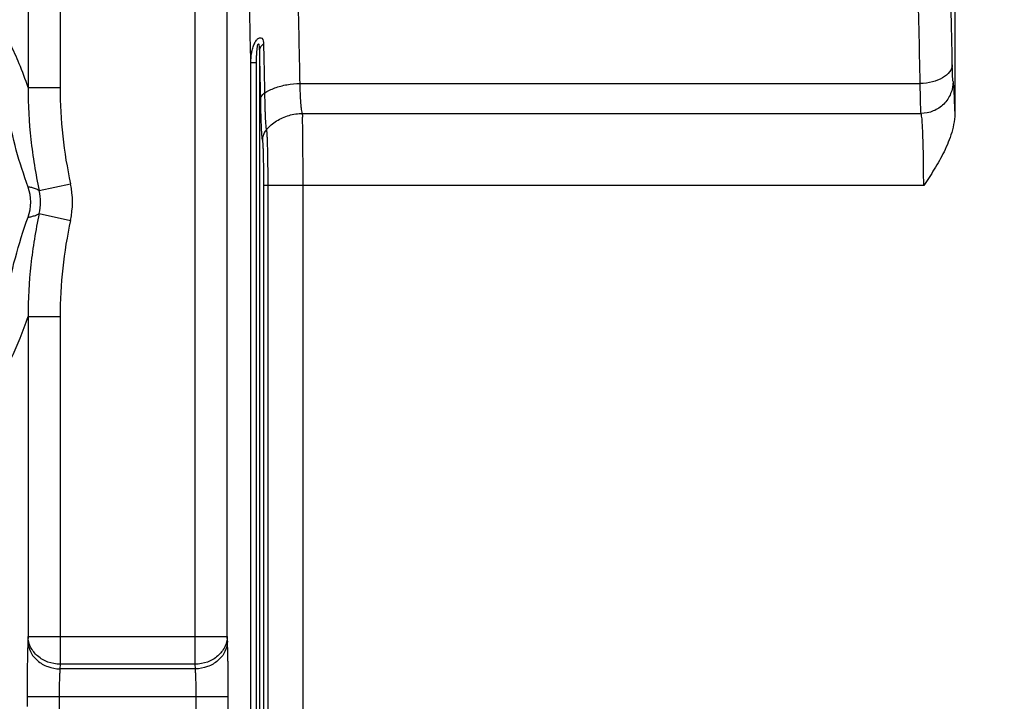
# Model space of a CAD drawing. Extents: x 0 to 864, y 0 to 559.
# Drawn here: x 748 to 809, y 391 to 433 of the extents above; entities that cross this region are included whole.
import ezdxf

# ---------------------------------------------------------------- set-up
doc = ezdxf.new("R2010")
doc.units = 0
doc.header["$LTSCALE"] = 47.498
doc.layers.get('0').update_dxf_attribs({"linetype": 'CONTINUOUS'})
doc.layers.add('DIMENSIONS', color=7, linetype='CONTINUOUS')
doc.styles.get("Standard").update_dxf_attribs({"font": 'txt', "width": 0.8})
doc.dimstyles.new('DIMSTYLE_1', dxfattribs={"dimtxt": 9, "dimasz": 8, "dimexe": 0.18, "dimexo": 0.0625, "dimgap": 0.09, "dimtad": 1, "dimdec": 1, "dimzin": 0, "dimtxsty": 'STANDARD', "dimblk": '_ARROW_FILLED', "dimblk1": '_ARROW_FILLED', "dimblk2": '_ARROW_FILLED', "dimcen": 0.09, "dimazin": 3, "dimtp": 0.1, "dimtm": 0.1, "dimtfac": 1, "dimtdec": 1, "dimtofl": 0, "dimtmove": 0, "dimatfit": 3, "dimtolj": 1, "dimtzin": 0})

# ---------------------------------------------------------------- blocks, each defined once
blk = doc.blocks.new('_ARROW_FILLED')
at = {"color": 0, "linetype": 'BYBLOCK'}
blk.add_solid([(0, 0), (-1, 0.25), (-1, -0.25)], dxfattribs=at)
blk = doc.blocks.new('*D2')
at = {"layer": 'DIMENSIONS', "color": 2, "linetype": 'CONTINUOUS'}
for p, q in [((793.082, 461.765), (837.758, 461.765)), ((835.758, 461.765), (835.758, 276.765)), ((835.758, 91.765), (835.758, 276.765)), ((793.082, 91.765), (837.758, 91.765))]:
    blk.add_line(p, q, dxfattribs=at)
at = {"layer": 'DIMENSIONS', "color": 2, "linetype": 'CONTINUOUS', "xscale": 8, "yscale": 8, "zscale": 8}
for p, rotation in [((835.758, 461.765), 90), ((835.758, 91.765), 270)]:
    blk.add_blockref('_ARROW_FILLED', p, dxfattribs=dict(at, rotation=rotation))
at = {"layer": 'DIMENSIONS', "color": 2, "linetype": 'CONTINUOUS', "width": 0.8}
for s, p in [(']', (847.008, 298.365)), ('14.567', (847.008, 255.165)), ('370,0', (833.508, 247.965)), ('[', (847.008, 247.965))]:
    blk.add_text(s, height=9, rotation=90, dxfattribs=at).set_placement(p)

msp = doc.modelspace()

# ---------------------------------------------------------------- linework, layer by layer
at = {"color": 7, "linetype": 'CONTINUOUS'}
for p, q in [((806.406, 443.134), (806.406, 427.603)), ((748.595, 435.805), (748.595, 429.068)), ((750.594, 435.805), (750.594, 429.071)), ((759.016, 393.109), (759.016, 435.805)), ((761.015, 394.841), (761.015, 435.805)), ((763.019, 431.356), (763.019, 376.497)), ((762.493, 430.628), (762.844, 430.628)), ((762.493, 377.224), (762.493, 430.628)), ((762.844, 377.224), (762.844, 430.628)), ((765.556, 429.328), (804.243, 429.328)), ((748.595, 429.071), (750.594, 429.071)), ((765.708, 427.461), (804.294, 427.461)), ((749.286, 422.645), (751.241, 423.071)), ((763.278, 422.966), (763.278, 384.73)), ((804.458, 422.963), (763.278, 422.965)), ((763.543, 422.965), (763.543, 384.73)), ((765.746, 384.73), (765.746, 422.965)), ((749.286, 421.218), (751.241, 420.792)), ((748.595, 414.796), (748.595, 394.841)), ((748.595, 414.792), (750.594, 414.792)), ((750.594, 414.792), (750.594, 393.109)), ((748.595, 394.841), (748.582, 394.553)), ((748.595, 394.841), (761.015, 394.841)), ((761.029, 394.553), (761.015, 394.841)), ((750.594, 393.109), (750.581, 392.82)), ((759.016, 393.109), (750.594, 393.109)), ((759.029, 392.82), (759.016, 393.109)), ((759.029, 392.82), (750.581, 392.82)), ((748.53, 391.088), (761.081, 391.088)), ((748.53, 391.088), (748.53, 390.482)), ((750.529, 391.088), (750.529, 389.508)), ((759.082, 377.008), (759.082, 391.088)), ((761.081, 377.982), (761.081, 391.088))]:
    msp.add_line(p, q, dxfattribs=at)
for radius, start, end in [(2.75, 340.02748, 19.97252), (3.352, 347.7072, 12.2928), (5.352, 347.7072, 12.2928)]:
    msp.add_arc((746.011, 421.932), radius, start, end, dxfattribs=at)
for points, knots in [([(762.493, 430.628), (762.47, 431.635), (762.427, 433.361), (762.374, 435.086), (762.35, 435.805)], [0, 0, 0, 0, 0.583644, 1, 1, 1, 1]), ([(765.556, 429.33), (765.529, 430.872), (765.486, 433.03), (765.433, 435.188), (765.416, 435.805)], [0, 0, 0, 0, 0.714394, 1, 1, 1, 1]), ([(804.243, 429.328), (804.22, 430.471), (804.173, 432.63), (804.116, 434.789), (804.086, 435.805)], [0, 0, 0, 0, 0.529444, 1, 1, 1, 1]), ([(748.595, 429.068), (748.427, 429.572), (748.085, 430.497), (747.518, 431.765), (747.125, 432.528), (746.931, 432.883)], [0, 0, 0, 0, 0.38264, 0.709101, 1, 1, 1, 1]), ([(762.493, 430.628), (762.494, 430.747), (762.504, 430.978), (762.55, 431.307), (762.623, 431.604), (762.729, 431.859), (762.847, 432.073), (763.016, 432.18), (763.214, 432.173), (763.259, 431.974), (763.278, 431.857), (763.28, 431.789)], [0, 0, 0, 0, 0.1606, 0.310268, 0.446219, 0.568807, 0.682574, 0.766183, 0.831194, 0.908644, 1, 1, 1, 1]), ([(762.844, 430.628), (762.844, 430.725), (762.845, 430.911), (762.856, 431.173), (762.869, 431.4), (762.899, 431.597), (762.903, 431.713), (762.973, 431.833), (763.007, 431.676), (763.013, 431.558), (763.018, 431.425), (763.019, 431.356)], [0, 0, 0, 0, 0.177786, 0.33929, 0.479607, 0.597833, 0.68784, 0.725312, 0.775548, 0.874139, 1, 1, 1, 1]), ([(763.28, 431.789), (763.229, 431.752), (763.138, 431.67), (763.045, 431.52), (763.02, 431.41), (763.019, 431.356)], [0, 0, 0, 0, 0.364657, 0.694061, 1, 1, 1, 1]), ([(763.28, 431.789), (763.288, 431.458), (763.302, 430.787), (763.323, 429.768), (763.337, 429.081), (763.343, 428.733)], [0, 0, 0, 0, 0.325314, 0.658844, 1, 1, 1, 1]), ([(763.019, 431.356), (763.026, 431.03), (763.041, 430.369), (763.062, 429.366), (763.075, 428.69), (763.081, 428.348)], [0, 0, 0, 0, 0.325289, 0.658855, 1, 1, 1, 1]), ([(806.242, 430.497), (806.236, 430.34), (806.091, 429.995), (805.622, 429.631), (804.983, 429.39), (804.497, 429.331), (804.243, 429.328)], [0, 0, 0, 0, 0.1884, 0.418712, 0.695488, 1, 1, 1, 1]), ([(806.293, 429.459), (806.277, 429.481), (806.283, 429.587), (806.256, 429.786), (806.253, 430.11), (806.245, 430.358), (806.242, 430.497)], [0, 0, 0, 0, 0.076816, 0.280018, 0.601025, 1, 1, 1, 1]), ([(763.343, 428.733), (763.542, 428.862), (763.995, 429.08), (764.746, 429.277), (765.282, 429.326), (765.556, 429.33)], [0, 0, 0, 0, 0.306854, 0.645066, 1, 1, 1, 1]), ([(765.708, 427.46), (765.689, 427.477), (765.674, 427.571), (765.642, 427.743), (765.619, 428.035), (765.593, 428.412), (765.572, 428.855), (765.561, 429.167), (765.556, 429.328)], [0, 0, 0, 0, 0.040412, 0.136798, 0.2926, 0.500331, 0.743494, 1, 1, 1, 1]), ([(804.294, 427.461), (804.276, 427.505), (804.286, 427.685), (804.255, 428.053), (804.254, 428.632), (804.245, 429.079), (804.243, 429.328)], [0, 0, 0, 0, 0.076366, 0.27974, 0.601012, 1, 1, 1, 1]), ([(806.293, 429.459), (806.293, 429.199), (806.188, 428.674), (805.743, 428.01), (805.079, 427.565), (804.554, 427.461), (804.294, 427.461)], [0, 0, 0, 0, 0.249932, 0.499949, 0.749996, 1, 1, 1, 1]), ([(806.406, 427.603), (806.4, 427.832), (806.388, 428.237), (806.364, 428.76), (806.346, 429.128), (806.317, 429.337), (806.309, 429.438), (806.293, 429.459)], [0, 0, 0, 0, 0.368838, 0.652458, 0.8465, 0.957093, 1, 1, 1, 1]), ([(748.595, 429.071), (748.595, 427.993), (748.71, 425.834), (749.057, 423.7), (749.286, 422.645)], [0, 0, 0, 0, 0.499899, 1, 1, 1, 1]), ([(750.594, 429.071), (750.594, 428.063), (750.703, 426.048), (751.026, 424.055), (751.241, 423.071)], [0, 0, 0, 0, 0.500201, 1, 1, 1, 1]), ([(763.343, 428.733), (763.293, 428.7), (763.204, 428.629), (763.109, 428.496), (763.083, 428.395), (763.081, 428.348)], [0, 0, 0, 0, 0.37522, 0.7036, 1, 1, 1, 1]), ([(763.343, 428.733), (763.345, 428.647), (763.349, 428.467), (763.355, 428.19), (763.362, 427.902), (763.371, 427.618), (763.381, 427.35), (763.391, 427.109), (763.402, 426.902), (763.414, 426.736), (763.423, 426.61), (763.438, 426.518), (763.441, 426.461), (763.456, 426.442)], [0, 0, 0, 0, 0.112223, 0.23521, 0.362602, 0.488265, 0.606596, 0.712847, 0.803462, 0.876307, 0.930812, 0.967914, 1, 1, 1, 1]), ([(763.081, 428.348), (763.083, 428.251), (763.087, 428.05), (763.094, 427.739), (763.103, 427.417), (763.112, 427.099), (763.123, 426.799), (763.135, 426.529), (763.147, 426.298), (763.16, 426.112), (763.171, 425.971), (763.187, 425.868), (763.191, 425.805), (763.207, 425.783)], [0, 0, 0, 0, 0.112214, 0.235197, 0.362583, 0.488244, 0.606575, 0.712829, 0.803446, 0.87629, 0.93079, 0.967888, 1, 1, 1, 1]), ([(748.596, 422.871), (748.32, 423.63), (747.83, 425.169), (747.465, 426.743), (747.314, 427.534)], [0, 0, 0, 0, 0.500502, 1, 1, 1, 1]), ([(763.456, 426.442), (763.642, 426.654), (764.077, 427.027), (764.858, 427.381), (765.426, 427.462), (765.708, 427.463)], [0, 0, 0, 0, 0.33335, 0.666705, 1, 1, 1, 1]), ([(806.406, 427.603), (806.406, 427.157), (806.256, 426.278), (805.762, 425.074), (805.136, 423.985), (804.682, 423.3), (804.458, 422.963)], [0, 0, 0, 0, 0.262539, 0.516153, 0.762351, 1, 1, 1, 1]), ([(765.746, 422.963), (765.746, 423.417), (765.746, 424.281), (765.737, 425.475), (765.741, 426.436), (765.708, 427.067), (765.729, 427.377), (765.708, 427.461)], [0, 0, 0, 0, 0.302417, 0.576502, 0.796664, 0.942377, 1, 1, 1, 1]), ([(804.458, 422.963), (804.458, 423.184), (804.456, 423.647), (804.45, 424.358), (804.439, 425.081), (804.422, 425.763), (804.401, 426.359), (804.375, 426.829), (804.354, 427.165), (804.322, 427.351), (804.311, 427.444), (804.294, 427.461)], [0, 0, 0, 0, 0.146981, 0.308402, 0.472968, 0.628314, 0.76323, 0.869466, 0.942781, 0.984237, 1, 1, 1, 1]), ([(763.456, 426.441), (763.403, 426.382), (763.312, 426.248), (763.226, 426.022), (763.207, 425.862), (763.207, 425.782)], [0, 0, 0, 0, 0.3334, 0.666739, 1, 1, 1, 1]), ([(763.456, 426.441), (763.473, 426.418), (763.47, 426.345), (763.487, 426.228), (763.494, 426.06), (763.505, 425.836), (763.513, 425.555), (763.522, 425.224), (763.529, 424.853), (763.535, 424.457), (763.539, 424.054), (763.542, 423.663), (763.543, 423.301), (763.543, 423.072), (763.543, 422.965)], [0, 0, 0, 0, 0.025383, 0.057085, 0.104665, 0.169276, 0.250455, 0.346737, 0.454955, 0.570612, 0.688396, 0.802547, 0.908019, 1, 1, 1, 1]), ([(763.207, 425.783), (763.221, 425.763), (763.219, 425.704), (763.232, 425.609), (763.238, 425.473), (763.246, 425.292), (763.254, 425.064), (763.261, 424.796), (763.266, 424.495), (763.271, 424.174), (763.274, 423.847), (763.277, 423.53), (763.278, 423.238), (763.278, 423.052), (763.278, 422.966)], [0, 0, 0, 0, 0.025403, 0.057098, 0.104698, 0.169271, 0.250528, 0.346737, 0.455003, 0.57069, 0.688421, 0.802613, 0.907949, 1, 1, 1, 1]), ([(749.286, 422.645), (749.212, 422.691), (749.06, 422.764), (748.826, 422.835), (748.672, 422.862), (748.596, 422.871)], [0, 0, 0, 0, 0.357169, 0.686567, 1, 1, 1, 1]), ([(747.23, 415.862), (747.381, 416.734), (747.761, 418.467), (748.293, 420.159), (748.596, 420.992)], [0, 0, 0, 0, 0.499711, 1, 1, 1, 1]), ([(749.286, 421.218), (749.057, 420.164), (748.71, 418.03), (748.595, 415.871), (748.595, 414.792)], [0, 0, 0, 0, 0.5001, 1, 1, 1, 1]), ([(748.596, 420.992), (748.672, 421.002), (748.826, 421.029), (749.06, 421.1), (749.212, 421.173), (749.286, 421.218)], [0, 0, 0, 0, 0.313452, 0.642845, 1, 1, 1, 1]), ([(751.241, 420.792), (751.026, 419.808), (750.703, 417.816), (750.594, 415.8), (750.594, 414.792)], [0, 0, 0, 0, 0.499794, 1, 1, 1, 1]), ([(747.099, 411.293), (747.274, 411.623), (747.625, 412.329), (748.134, 413.494), (748.443, 414.338), (748.595, 414.796)], [0, 0, 0, 0, 0.293391, 0.620606, 1, 1, 1, 1]), ([(748.582, 394.553), (748.572, 394.341), (748.557, 393.854), (748.542, 393.047), (748.532, 392.104), (748.53, 391.436), (748.53, 391.088)], [0, 0, 0, 0, 0.183467, 0.421376, 0.699093, 1, 1, 1, 1]), ([(748.582, 394.553), (748.585, 394.327), (748.701, 393.861), (749.157, 393.292), (749.814, 392.914), (750.324, 392.823), (750.581, 392.82)], [0, 0, 0, 0, 0.233013, 0.476965, 0.734325, 1, 1, 1, 1]), ([(750.594, 393.109), (750.337, 393.112), (749.828, 393.203), (749.17, 393.58), (748.714, 394.15), (748.598, 394.616), (748.595, 394.841)], [0, 0, 0, 0, 0.265678, 0.523038, 0.766989, 1, 1, 1, 1]), ([(761.015, 394.841), (761.012, 394.617), (760.897, 394.152), (760.442, 393.582), (759.784, 393.203), (759.274, 393.112), (759.016, 393.109)], [0, 0, 0, 0, 0.231954, 0.476226, 0.733951, 1, 1, 1, 1]), ([(761.029, 394.553), (761.025, 394.327), (760.909, 393.861), (760.454, 393.292), (759.796, 392.914), (759.286, 392.823), (759.029, 392.82)], [0, 0, 0, 0, 0.233011, 0.476962, 0.734322, 1, 1, 1, 1]), ([(761.081, 391.088), (761.081, 391.215), (761.081, 391.468), (761.079, 391.843), (761.077, 392.212), (761.074, 392.57), (761.069, 392.916), (761.065, 393.244), (761.059, 393.553), (761.052, 393.84), (761.045, 394.102), (761.038, 394.337), (761.032, 394.484), (761.029, 394.553)], [0, 0, 0, 0, 0.109785, 0.218486, 0.325201, 0.42902, 0.528973, 0.624099, 0.713526, 0.796521, 0.872408, 0.940482, 1, 1, 1, 1]), ([(750.581, 392.82), (750.572, 392.715), (750.557, 392.471), (750.541, 392.067), (750.531, 391.596), (750.529, 391.262), (750.529, 391.088)], [0, 0, 0, 0, 0.183965, 0.422192, 0.699794, 1, 1, 1, 1]), ([(759.082, 391.088), (759.082, 391.152), (759.081, 391.278), (759.08, 391.466), (759.078, 391.65), (759.074, 391.829), (759.07, 392.002), (759.065, 392.166), (759.06, 392.321), (759.053, 392.464), (759.046, 392.595), (759.038, 392.713), (759.032, 392.786), (759.029, 392.82)], [0, 0, 0, 0, 0.109728, 0.218375, 0.32504, 0.428817, 0.528739, 0.623846, 0.713272, 0.796287, 0.872217, 0.940367, 1, 1, 1, 1])]:
    msp.add_open_spline(points, degree=3, knots=knots, dxfattribs=at)
msp.add_open_spline([(806.242, 430.497), (806.22, 431.692), (806.195, 432.887), (806.167, 434.082)], degree=3, dxfattribs=at)

# ---------------------------------------------------------------- dimensions: what is measured, and where the dimension line sits
at = {"layer": 'DIMENSIONS', "color": 2, "linetype": 'CONTINUOUS'}
dim = msp.add_linear_dim(base=(835.758, 91.765), p1=(793.082, 461.765), p2=(793.082, 91.765), angle=270, dimstyle='DIMSTYLE_1', dxfattribs=at)
dim.commit()
dim.dimension.update_dxf_attribs({"geometry": '*D2', "text_midpoint": (835.758, 276.765), "dimtype": 160})

doc.saveas('drawing.dxf')
